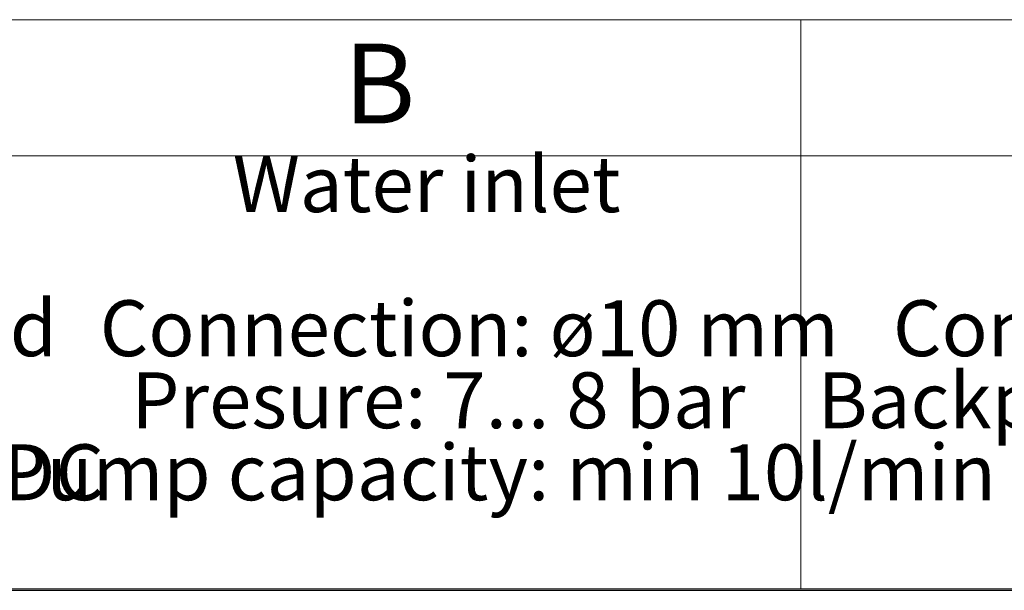
# Model space of a CAD drawing. Units: millimetres. Extents: x 20 to 410, y 10 to 287.
# Drawn here: x 92 to 154, y 10 to 46 of the extents above; entities that cross this region are included whole.
import ezdxf

# ---------------------------------------------------------------- set-up
doc = ezdxf.new("R2010")
doc.units = ezdxf.units.MM
doc.styles.add('SLDTEXTSTYLE0', font='TXT', dxfattribs={"width": 0.605})

# ---------------------------------------------------------------- blocks, each defined once
blk = doc.blocks.new('SW_TABLEANNOTATION_0')
at = {"color": 0, "linetype": 'Continuous', "lineweight": 18}
for p, q in [((203.827, 0), (0, 0)), ((68.336, 0), (120.615, 0)), ((120.615, 0), (120.615, -8.523)), ((120.615, 0), (167.651, 0)), ((68.336, -8.523), (120.615, -8.523)), ((120.615, -8.523), (120.615, -35.649)), ((120.615, -8.523), (167.651, -8.523)), ((0, -35.649), (203.827, -35.649)), ((68.336, -35.649), (120.615, -35.649)), ((120.615, -35.649), (167.651, -35.649))]:
    blk.add_line(p, q, dxfattribs=at)
at = {"color": 0, "linetype": 'Continuous', "lineweight": 0, "attachment_point": 1, "style": 'SLDTEXTSTYLE0'}
for s, insert, char_height in [('B', (91.996, -1.499), 5), ('Water inlet', (85.052, -8.552), 3.5), ('3x400 VAC+N+Ground', (25.745, -17.574), 3.5), ('Connection: ø10 mm', (76.718, -17.574), 3.5), ('Connexion: ø10 mm', (126.38, -17.574), 3.5), ('Presure: 7... 8 bar', (78.687, -22.085), 3.5), ('Backpressure: max. 1 bar', (121.66, -22.085), 3.5), ('Control voltage: 24 VDC', (24.758, -26.596), 3.5), ('Pump capacity: min 10l/min', (70.36, -26.596), 3.5)]:
    blk.add_mtext(s, dxfattribs=dict(at, insert=insert, char_height=char_height))

msp = doc.modelspace()

# ---------------------------------------------------------------- linework, layer by layer
at = {"color": 7, "linetype": 'Continuous', "lineweight": 25}
msp.add_line((20, 10), (410, 10), dxfattribs=at)

# ---------------------------------------------------------------- block references
at = {"color": 7, "linetype": 'Continuous', "lineweight": 0}
msp.add_blockref('SW_TABLEANNOTATION_0', (20.168792, 45.73762), dxfattribs=at)

doc.saveas('drawing.dxf')
